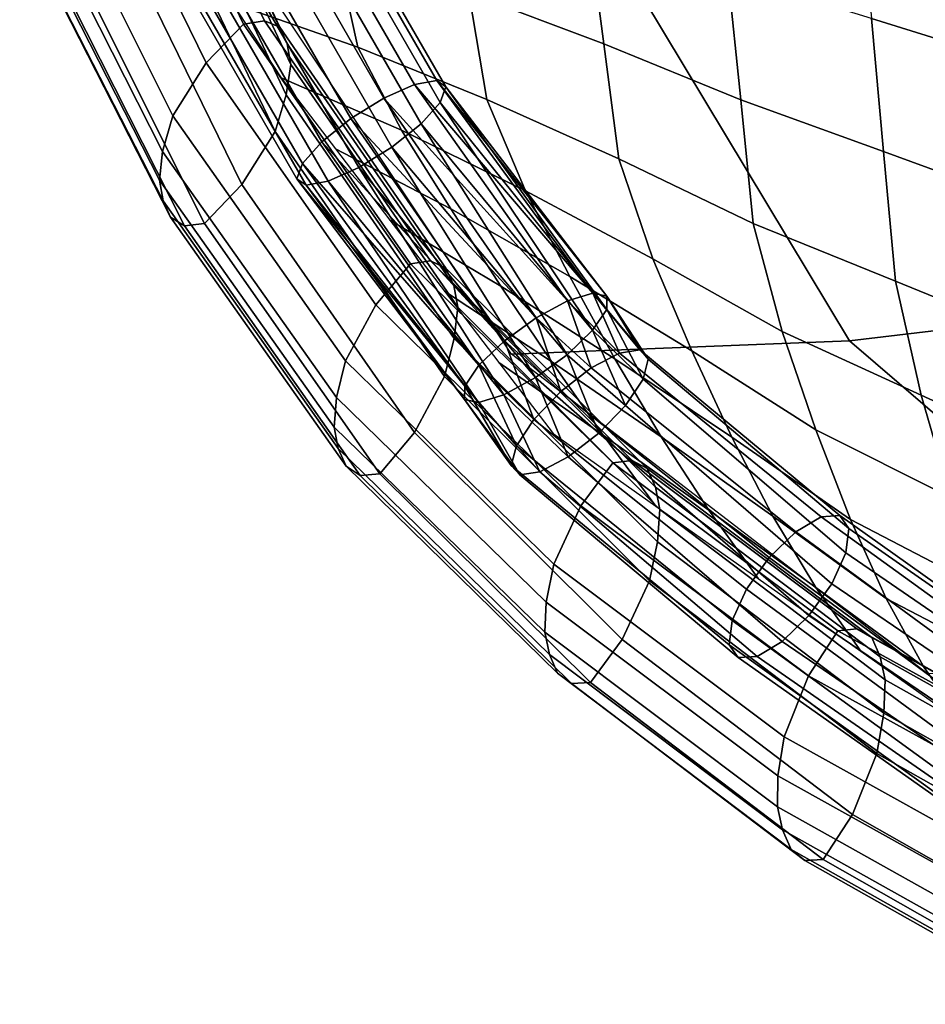
# Model space of a CAD drawing. Units: inches. Extents: x -13.6 to 13.6, y -13.3 to 16.6.
# Drawn here: x -11.9 to -9.9, y -12 to -9.9 of the extents above; entities that cross this region are included whole.
import ezdxf

# ---------------------------------------------------------------- set-up
doc = ezdxf.new("R2010")
doc.units = ezdxf.units.IN
doc.header["$MEASUREMENT"] = 0
for name, color, linetype in [('Knoll Studio Chair Back Cover', 2, 'Continuous'), ('Knoll Studio Chair Cushion', 2, 'Continuous'), ('Knoll Studio Chair Trim', 2, 'Continuous')]:
    doc.layers.add(name, color=color, linetype=linetype)

msp = doc.modelspace()

# ---------------------------------------------------------------- linework, layer by layer
at = {"layer": 'Knoll Studio Chair Back Cover'}
for points in [[(-9.8574, -9.3711, 17.0087), (-9.2801, -10.4518, 16.7524), (-10.0859, -10.5472, 16.995), (-10.7009, -9.5242, 17.2894)], [(-10.7009, -9.5242, 17.2894), (-10.0859, -10.5472, 16.995), (-10.8051, -10.5758, 17.1912), (-11.4472, -9.613, 17.5172)], [(-9.2801, -10.4518, 16.7524), (-8.4748, -11.2528, 16.3519), (-9.2301, -11.2819, 16.5511), (-10.0859, -10.5472, 16.995)], [(-10.0859, -10.5472, 16.995), (-9.2301, -11.2819, 16.5511), (-9.9205, -11.2551, 16.7172), (-10.8051, -10.5758, 17.1912)]]:
    msp.add_3dface(points, dxfattribs=at)
at = {"layer": 'Knoll Studio Chair Cushion'}
for points in [[(-11.3405, -9.573, 17.8905), (-11.2714, -9.5508, 17.9317), (-11.011, -10.0023, 17.8061), (-11.0763, -10.0312, 17.763)], [(-11.2714, -9.5508, 17.9317), (-11.2241, -9.5426, 17.999), (-10.964, -9.9937, 17.8735), (-11.011, -10.0023, 17.8061)], [(-10.9445, -10.0072, 17.9518), (-11.2082, -9.55, 18.079), (-11.2266, -9.5715, 18.156), (-10.9564, -10.0401, 18.0257)], [(-10.964, -9.9937, 17.8735), (-11.2241, -9.5426, 17.999), (-11.2082, -9.55, 18.079), (-10.9445, -10.0072, 17.9518)], [(-11.2759, -9.6028, 18.2146), (-10.9973, -10.0858, 18.0803), (-10.9564, -10.0401, 18.0257), (-11.2266, -9.5715, 18.156)], [(-11.4179, -9.6047, 17.8835), (-11.3405, -9.573, 17.8905), (-11.0763, -10.0312, 17.763), (-11.1468, -10.0747, 17.7528)], [(-10.6407, -9.6689, 18.2445), (-10.9343, -9.58, 18.1672), (-10.8954, -9.8073, 18.1063), (-10.6081, -9.9157, 18.1684)], [(-9.7568, -9.6531, 18.5673), (-10.0661, -9.5755, 18.4845), (-10.0389, -9.8616, 18.4075), (-9.7312, -9.9577, 18.4877)], [(-11.4881, -9.6397, 17.9122), (-11.4179, -9.6047, 17.8835), (-11.1468, -10.0747, 17.7528), (-11.2087, -10.1242, 17.7775)], [(-11.3461, -9.6378, 18.2433), (-11.0592, -10.1353, 18.1049), (-10.9973, -10.0858, 18.0803), (-11.2759, -9.6028, 18.2146)], [(-11.2087, -10.1242, 17.7775), (-11.2496, -10.1699, 17.8321), (-11.5374, -9.671, 17.9709), (-11.4881, -9.6397, 17.9122)], [(-11.1782, -9.7133, 18.0546), (-11.4554, -9.6373, 18.0169), (-11.3993, -9.8287, 18.0001), (-11.1321, -9.9224, 18.0109)], [(-11.4235, -9.6695, 18.2364), (-11.1298, -10.1789, 18.0947), (-11.0592, -10.1353, 18.1049), (-11.3461, -9.6378, 18.2433)], [(-11.2496, -10.1699, 17.8321), (-11.2615, -10.2028, 17.9059), (-11.5558, -9.6925, 18.0478), (-11.5374, -9.671, 17.9709)], [(-11.4926, -9.6917, 18.1952), (-11.195, -10.2078, 18.0516), (-11.1298, -10.1789, 18.0947), (-11.4235, -9.6695, 18.2364)], [(-10.3444, -9.7675, 18.325), (-10.6407, -9.6689, 18.2445), (-10.6081, -9.9157, 18.1684), (-10.3171, -10.0348, 18.2371)], [(-11.2615, -10.2028, 17.9059), (-11.242, -10.2163, 17.9843), (-11.5399, -9.6999, 18.1279), (-11.5558, -9.6925, 18.0478)], [(-11.5399, -9.6999, 18.1279), (-11.242, -10.2163, 17.9843), (-11.195, -10.2078, 18.0516), (-11.4926, -9.6917, 18.1952)], [(-10.8954, -9.8073, 18.1063), (-11.1782, -9.7133, 18.0546), (-11.1321, -9.9224, 18.0109), (-10.8573, -10.0342, 18.0399)], [(-10.0389, -9.8616, 18.4075), (-10.3444, -9.7675, 18.325), (-10.3171, -10.0348, 18.2371), (-10.0131, -10.1448, 18.3111)], [(-10.6081, -9.9157, 18.1684), (-10.8954, -9.8073, 18.1063), (-10.8573, -10.0342, 18.0399), (-10.5765, -10.1605, 18.0826)], [(-11.1321, -9.9224, 18.0109), (-11.3993, -9.8287, 18.0001), (-11.2951, -9.9878, 17.9475), (-11.0388, -10.0991, 17.9312)], [(-9.7312, -9.9577, 18.4877), (-10.0389, -9.8616, 18.4075), (-10.0131, -10.1448, 18.3111), (-9.7065, -10.2568, 18.3846)], [(-10.8573, -10.0342, 18.0399), (-11.1321, -9.9224, 18.0109), (-11.0388, -10.0991, 17.9312), (-10.7747, -10.2286, 17.9365)], [(-10.3171, -10.0348, 18.2371), (-10.6081, -9.9157, 18.1684), (-10.5765, -10.1605, 18.0826), (-10.2908, -10.2976, 18.1347)], [(-11.0388, -10.0991, 17.9312), (-11.2951, -9.9878, 17.9475), (-11.1793, -10.1392, 17.8862), (-10.9336, -10.2664, 17.8432)], [(-11.0763, -10.0312, 17.763), (-11.011, -10.0023, 17.8061), (-10.6853, -10.4622, 17.6054)], [(-11.011, -10.0023, 17.8061), (-10.964, -9.9937, 17.8735), (-10.6315, -10.4457, 17.6663)], [(-11.011, -10.0023, 17.8061), (-10.6315, -10.4457, 17.6663), (-10.6853, -10.4622, 17.6054)], [(-10.964, -9.9937, 17.8735), (-10.6017, -10.4522, 17.7425), (-10.6315, -10.4457, 17.6663)], [(-10.6017, -10.4522, 17.7425), (-10.964, -9.9937, 17.8735), (-10.9445, -10.0072, 17.9518)], [(-10.602, -10.4805, 17.819), (-10.9445, -10.0072, 17.9518), (-10.9564, -10.0401, 18.0257)], [(-10.9445, -10.0072, 17.9518), (-10.602, -10.4805, 17.819), (-10.6017, -10.4522, 17.7425)], [(-11.1468, -10.0747, 17.7528), (-11.0763, -10.0312, 17.763), (-10.7526, -10.4985, 17.572)], [(-11.0763, -10.0312, 17.763), (-10.6853, -10.4622, 17.6054), (-10.7526, -10.4985, 17.572)], [(-10.6323, -10.525, 17.8806), (-10.9564, -10.0401, 18.0257), (-10.9973, -10.0858, 18.0803)], [(-10.9564, -10.0401, 18.0257), (-10.6323, -10.525, 17.8806), (-10.602, -10.4805, 17.819)], [(-10.5765, -10.1605, 18.0826), (-10.8573, -10.0342, 18.0399), (-10.7747, -10.2286, 17.9365), (-10.5042, -10.3726, 17.9585)], [(-10.0131, -10.1448, 18.3111), (-10.3171, -10.0348, 18.2371), (-10.2908, -10.2976, 18.1347), (-9.988, -10.4205, 18.1951)], [(-11.2087, -10.1242, 17.7775), (-11.1468, -10.0747, 17.7528), (-10.82, -10.5474, 17.5727)], [(-11.1468, -10.0747, 17.7528), (-10.7526, -10.4985, 17.572), (-10.82, -10.5474, 17.5727)], [(-10.6865, -10.5768, 17.9152), (-10.9973, -10.0858, 18.0803), (-11.0592, -10.1353, 18.1049)], [(-10.9973, -10.0858, 18.0803), (-10.6865, -10.5768, 17.9152), (-10.6323, -10.525, 17.8806)], [(-10.7747, -10.2286, 17.9365), (-11.0388, -10.0991, 17.9312), (-10.9336, -10.2664, 17.8432), (-10.6804, -10.4108, 17.8232)], [(-10.8742, -10.5992, 17.6072), (-11.2496, -10.1699, 17.8321), (-11.2087, -10.1242, 17.7775)], [(-10.8742, -10.5992, 17.6072), (-11.2087, -10.1242, 17.7775), (-10.82, -10.5474, 17.5727)], [(-10.7539, -10.6257, 17.9159), (-11.0592, -10.1353, 18.1049), (-11.1298, -10.1789, 18.0947)], [(-11.0592, -10.1353, 18.1049), (-10.7539, -10.6257, 17.9159), (-10.6865, -10.5768, 17.9152)], [(-10.9336, -10.2664, 17.8432), (-11.1793, -10.1392, 17.8862), (-11.0634, -10.2906, 17.825), (-10.8274, -10.4309, 17.757)], [(-9.7065, -10.2568, 18.3846), (-10.0131, -10.1448, 18.3111), (-9.988, -10.4205, 18.1951), (-9.6822, -10.5452, 18.2565)], [(-11.2496, -10.1699, 17.8321), (-10.9044, -10.6436, 17.6689), (-11.2615, -10.2028, 17.9059)], [(-10.8742, -10.5992, 17.6072), (-10.9044, -10.6436, 17.6689), (-11.2496, -10.1699, 17.8321)], [(-10.8212, -10.662, 17.8825), (-11.1298, -10.1789, 18.0947), (-11.195, -10.2078, 18.0516)], [(-11.1298, -10.1789, 18.0947), (-10.8212, -10.662, 17.8825), (-10.7539, -10.6257, 17.9159)], [(-10.2908, -10.2976, 18.1347), (-10.5765, -10.1605, 18.0826), (-10.5042, -10.3726, 17.9585), (-10.2287, -10.5274, 17.9923)], [(-11.2615, -10.2028, 17.9059), (-10.9044, -10.6436, 17.6689), (-10.9047, -10.6719, 17.7454)], [(-11.242, -10.2163, 17.9843), (-11.2615, -10.2028, 17.9059), (-10.9047, -10.6719, 17.7454)], [(-11.195, -10.2078, 18.0516), (-11.242, -10.2163, 17.9843), (-10.875, -10.6785, 17.8216)], [(-11.242, -10.2163, 17.9843), (-10.9047, -10.6719, 17.7454), (-10.875, -10.6785, 17.8216)], [(-11.195, -10.2078, 18.0516), (-10.875, -10.6785, 17.8216), (-10.8212, -10.662, 17.8825)], [(-10.5042, -10.3726, 17.9585), (-10.7747, -10.2286, 17.9365), (-10.6804, -10.4108, 17.8232), (-10.4212, -10.5688, 17.8212)], [(-10.6804, -10.4108, 17.8232), (-10.9336, -10.2664, 17.8432), (-10.8274, -10.4309, 17.757), (-10.5846, -10.5858, 17.7107)], [(-10.8274, -10.4309, 17.757), (-11.0634, -10.2906, 17.825), (-10.9476, -10.4419, 17.7637), (-10.7198, -10.5916, 17.6741)], [(-9.988, -10.4205, 18.1951), (-10.2908, -10.2976, 18.1347), (-10.2287, -10.5274, 17.9923), (-9.9329, -10.6629, 18.0372)], [(-10.2287, -10.5274, 17.9923), (-10.5042, -10.3726, 17.9585), (-10.4212, -10.5688, 17.8212), (-10.1572, -10.737, 17.8322)], [(-10.5846, -10.5858, 17.7107), (-10.8274, -10.4309, 17.757), (-10.7198, -10.5916, 17.6741), (-10.4865, -10.7518, 17.6018)], [(-10.4212, -10.5688, 17.8212), (-10.6804, -10.4108, 17.8232), (-10.5846, -10.5858, 17.7107), (-10.3363, -10.7522, 17.6815)], [(-9.6822, -10.5452, 18.2565), (-9.988, -10.4205, 18.1951), (-9.9329, -10.6629, 18.0372), (-9.6338, -10.7999, 18.0845)], [(-10.7198, -10.5916, 17.6741), (-10.9476, -10.4419, 17.7637), (-10.8317, -10.5933, 17.7025), (-10.6101, -10.7478, 17.596)], [(-10.5752, -10.5733, 17.5905), (-10.6853, -10.4622, 17.6054), (-10.6315, -10.4457, 17.6663)], [(-10.532, -10.5667, 17.6605), (-10.6315, -10.4457, 17.6663), (-10.6017, -10.4522, 17.7425)], [(-10.6315, -10.4457, 17.6663), (-10.532, -10.5667, 17.6605), (-10.5752, -10.5733, 17.5905)], [(-10.514, -10.5864, 17.7379), (-10.6017, -10.4522, 17.7425), (-10.602, -10.4805, 17.819)], [(-10.514, -10.5864, 17.7379), (-10.532, -10.5667, 17.6605), (-10.6017, -10.4522, 17.7425)], [(-10.6352, -10.6049, 17.5419), (-10.7526, -10.4985, 17.572), (-10.6853, -10.4622, 17.6054)], [(-10.6853, -10.4622, 17.6054), (-10.5752, -10.5733, 17.5905), (-10.6352, -10.6049, 17.5419)], [(-10.5249, -10.6286, 17.8075), (-10.602, -10.4805, 17.819), (-10.6323, -10.525, 17.8806)], [(-10.5249, -10.6286, 17.8075), (-10.514, -10.5864, 17.7379), (-10.602, -10.4805, 17.819)], [(-10.7001, -10.6552, 17.5243), (-10.82, -10.5474, 17.5727), (-10.7526, -10.4985, 17.572)], [(-10.7526, -10.4985, 17.572), (-10.6352, -10.6049, 17.5419), (-10.7001, -10.6552, 17.5243)], [(-10.5624, -10.6848, 17.8555), (-10.6323, -10.525, 17.8806), (-10.6865, -10.5768, 17.9152)], [(-10.5624, -10.6848, 17.8555), (-10.5249, -10.6286, 17.8075), (-10.6323, -10.525, 17.8806)], [(-9.9329, -10.6629, 18.0372), (-10.2287, -10.5274, 17.9923), (-10.1572, -10.737, 17.8322), (-9.8698, -10.8805, 17.8561)], [(-10.757, -10.7144, 17.5412), (-10.8742, -10.5992, 17.6072), (-10.82, -10.5474, 17.5727)], [(-10.82, -10.5474, 17.5727), (-10.7001, -10.6552, 17.5243), (-10.757, -10.7144, 17.5412)], [(-10.6193, -10.7439, 17.8723), (-10.6865, -10.5768, 17.9152), (-10.7539, -10.6257, 17.9159)], [(-10.6193, -10.7439, 17.8723), (-10.5624, -10.6848, 17.8555), (-10.6865, -10.5768, 17.9152)], [(-10.1461, -10.9215, 17.374), (-10.2, -10.9535, 17.3193), (-10.6352, -10.6049, 17.5419), (-10.5752, -10.5733, 17.5905)], [(-10.1058, -10.919, 17.4457), (-10.1461, -10.9215, 17.374), (-10.5752, -10.5733, 17.5905), (-10.532, -10.5667, 17.6605)], [(-10.0869, -10.9464, 17.5203), (-10.1058, -10.919, 17.4457), (-10.532, -10.5667, 17.6605), (-10.514, -10.5864, 17.7379)], [(-10.1572, -10.737, 17.8322), (-10.4212, -10.5688, 17.8212), (-10.3363, -10.7522, 17.6815), (-10.0838, -10.9274, 17.6648)], [(-10.6101, -10.7478, 17.596), (-10.8317, -10.5933, 17.7025), (-10.7159, -10.7446, 17.6413), (-10.4978, -10.8989, 17.5243)], [(-10.4865, -10.7518, 17.6018), (-10.7198, -10.5916, 17.6741), (-10.6101, -10.7478, 17.596), (-10.3851, -10.9079, 17.4997)], [(-10.3363, -10.7522, 17.6815), (-10.5846, -10.5858, 17.7107), (-10.4865, -10.7518, 17.6018), (-10.2488, -10.9204, 17.5435)], [(-10.0932, -10.9984, 17.583), (-10.0869, -10.9464, 17.5203), (-10.514, -10.5864, 17.7379), (-10.5249, -10.6286, 17.8075)], [(-10.7945, -10.7706, 17.5891), (-10.9044, -10.6436, 17.6689), (-10.8742, -10.5992, 17.6072)], [(-10.757, -10.7144, 17.5412), (-10.7945, -10.7706, 17.5891), (-10.8742, -10.5992, 17.6072)], [(-10.2, -10.9535, 17.3193), (-10.2567, -11.0086, 17.2924), (-10.7001, -10.6552, 17.5243), (-10.6352, -10.6049, 17.5419)], [(-10.6842, -10.7943, 17.8547), (-10.7539, -10.6257, 17.9159), (-10.8212, -10.662, 17.8825)], [(-10.6842, -10.7943, 17.8547), (-10.6193, -10.7439, 17.8723), (-10.7539, -10.6257, 17.9159)], [(-10.1235, -11.0645, 17.6213), (-10.0932, -10.9984, 17.583), (-10.5249, -10.6286, 17.8075), (-10.5624, -10.6848, 17.8555)], [(-10.8054, -10.8127, 17.6587), (-10.9047, -10.6719, 17.7454), (-10.9044, -10.6436, 17.6689)], [(-10.9044, -10.6436, 17.6689), (-10.7945, -10.7706, 17.5891), (-10.8054, -10.8127, 17.6587)], [(-10.757, -10.7144, 17.5412), (-10.7001, -10.6552, 17.5243), (-10.2567, -11.0086, 17.2924), (-10.305, -11.0758, 17.2988)], [(-10.7874, -10.8324, 17.7361), (-10.875, -10.6785, 17.8216), (-10.9047, -10.6719, 17.7454)], [(-10.9047, -10.6719, 17.7454), (-10.8054, -10.8127, 17.6587), (-10.7874, -10.8324, 17.7361)], [(-10.7442, -10.8258, 17.8061), (-10.8212, -10.662, 17.8825), (-10.875, -10.6785, 17.8216)], [(-10.875, -10.6785, 17.8216), (-10.7874, -10.8324, 17.7361), (-10.7442, -10.8258, 17.8061)], [(-10.7442, -10.8258, 17.8061), (-10.6842, -10.7943, 17.8547), (-10.8212, -10.662, 17.8825)], [(-9.6338, -10.7999, 18.0845), (-9.9329, -10.6629, 18.0372), (-9.8698, -10.8805, 17.8561), (-9.5792, -11.0251, 17.8834)], [(-10.1718, -11.1318, 17.6276), (-10.1235, -11.0645, 17.6213), (-10.5624, -10.6848, 17.8555), (-10.6193, -10.7439, 17.8723)], [(-10.305, -11.0758, 17.2988), (-10.3353, -11.142, 17.3371), (-10.7945, -10.7706, 17.5891), (-10.757, -10.7144, 17.5412)], [(-10.2285, -11.1869, 17.6008), (-10.1718, -11.1318, 17.6276), (-10.6193, -10.7439, 17.8723), (-10.6842, -10.7943, 17.8547)], [(-9.8698, -10.8805, 17.8561), (-10.1572, -10.737, 17.8322), (-10.0838, -10.9274, 17.6648), (-9.8055, -11.0724, 17.6615)], [(-10.3851, -10.9079, 17.4997), (-10.6101, -10.7478, 17.596), (-10.4978, -10.8989, 17.5243), (-10.2798, -11.0532, 17.4073)], [(-10.2488, -10.9204, 17.5435), (-10.4865, -10.7518, 17.6018), (-10.3851, -10.9079, 17.4997), (-10.1575, -11.0723, 17.4117)], [(-10.0838, -10.9274, 17.6648), (-10.3363, -10.7522, 17.6815), (-10.2488, -10.9204, 17.5435), (-10.0077, -11.0953, 17.4954)], [(-10.3353, -11.142, 17.3371), (-10.3416, -11.1939, 17.3997), (-10.8054, -10.8127, 17.6587), (-10.7945, -10.7706, 17.5891)], [(-10.2823, -11.2189, 17.5461), (-10.2285, -11.1869, 17.6008), (-10.6842, -10.7943, 17.8547), (-10.7442, -10.8258, 17.8061)], [(-10.3416, -11.1939, 17.3997), (-10.3227, -11.2214, 17.4743), (-10.7874, -10.8324, 17.7361), (-10.8054, -10.8127, 17.6587)], [(-10.3227, -11.2214, 17.4743), (-10.2823, -11.2189, 17.5461), (-10.7442, -10.8258, 17.8061), (-10.7874, -10.8324, 17.7361)], [(-10.1575, -11.0723, 17.4117), (-10.3851, -10.9079, 17.4997), (-10.2798, -11.0532, 17.4073), (-10.0617, -11.2074, 17.2902)], [(-10.0077, -11.0953, 17.4954), (-10.2488, -10.9204, 17.5435), (-10.1575, -11.0723, 17.4117), (-9.928, -11.2399, 17.3299)], [(-9.7572, -11.2778, 17.0726), (-10.2, -10.9535, 17.3193), (-10.1461, -10.9215, 17.374), (-9.7072, -11.239, 17.1269)], [(-9.7072, -11.239, 17.1269), (-10.1461, -10.9215, 17.374), (-10.1058, -10.919, 17.4457), (-9.6669, -11.231, 17.1985)], [(-9.6669, -11.231, 17.1985), (-10.1058, -10.919, 17.4457), (-10.0869, -10.9464, 17.5203), (-9.6442, -11.2553, 17.2731)], [(-9.8055, -11.0724, 17.6615), (-10.0838, -10.9274, 17.6648), (-10.0077, -11.0953, 17.4954), (-9.7393, -11.235, 17.4599)], [(-9.8069, -11.3397, 17.0464), (-10.2567, -11.0086, 17.2924), (-10.2, -10.9535, 17.3193), (-9.7572, -11.2778, 17.0726)], [(-9.6442, -11.2553, 17.2731), (-10.0869, -10.9464, 17.5203), (-10.0932, -10.9984, 17.583), (-9.6436, -11.3072, 17.3361)], [(-10.2567, -11.0086, 17.2924), (-9.8069, -11.3397, 17.0464), (-9.8466, -11.4124, 17.0533), (-10.305, -11.0758, 17.2988)], [(-9.6436, -11.3072, 17.3361), (-10.0932, -10.9984, 17.583), (-10.1235, -11.0645, 17.6213), (-9.6652, -11.3764, 17.3749)], [(-10.305, -11.0758, 17.2988), (-9.8466, -11.4124, 17.0533), (-9.8682, -11.4816, 17.0921), (-10.3353, -11.142, 17.3371)], [(-9.6652, -11.3764, 17.3749), (-10.1235, -11.0645, 17.6213), (-10.1718, -11.1318, 17.6276), (-9.7049, -11.4491, 17.3818)], [(-9.928, -11.2399, 17.3299), (-10.1575, -11.0723, 17.4117), (-10.0617, -11.2074, 17.2902), (-9.8436, -11.3617, 17.1732)], [(-9.7393, -11.235, 17.4599), (-10.0077, -11.0953, 17.4954), (-9.928, -11.2399, 17.3299), (-9.6705, -11.3681, 17.2583)], [(-10.3353, -11.142, 17.3371), (-9.8682, -11.4816, 17.0921), (-9.8677, -11.5335, 17.1551), (-10.3416, -11.1939, 17.3997)], [(-9.7049, -11.4491, 17.3818), (-10.1718, -11.1318, 17.6276), (-10.2285, -11.1869, 17.6008), (-9.7546, -11.511, 17.3556)], [(-9.845, -11.5579, 17.2297), (-10.3227, -11.2214, 17.4743), (-10.3416, -11.1939, 17.3997), (-9.8677, -11.5335, 17.1551)], [(-9.7546, -11.511, 17.3556), (-10.2285, -11.1869, 17.6008), (-10.2823, -11.2189, 17.5461), (-9.8046, -11.5498, 17.3013)], [(-9.8046, -11.5498, 17.3013), (-10.2823, -11.2189, 17.5461), (-10.3227, -11.2214, 17.4743), (-9.845, -11.5579, 17.2297)], [(-9.6705, -11.3681, 17.2583), (-9.928, -11.2399, 17.3299), (-9.8436, -11.3617, 17.1732), (-9.5984, -11.4735, 17.0626)]]:
    msp.add_3dface(points, dxfattribs=at)
at = {"layer": 'Knoll Studio Chair Trim'}
for points in [[(-11.3749, -9.8735, 17.1688), (-11.6479, -9.3037, 17.2896), (-11.6007, -9.2956, 17.4194), (-11.3306, -9.8668, 17.3006)], [(-11.3306, -9.8668, 17.3006), (-11.6007, -9.2956, 17.4194), (-11.5668, -9.307, 17.5592), (-11.2981, -9.8803, 17.4414)], [(-11.4543, -9.9562, 17.0903), (-11.7353, -9.3824, 17.2154), (-11.6479, -9.3037, 17.2896), (-11.3749, -9.8735, 17.1688)], [(-11.2981, -9.8803, 17.4414), (-11.5668, -9.307, 17.5592), (-11.5513, -9.3396, 17.6987), (-11.2821, -9.9154, 17.5807)], [(-11.5513, -9.3396, 17.6987), (-11.5454, -9.382, 17.8403), (-11.2746, -9.9595, 17.7211), (-11.2821, -9.9154, 17.5807)], [(-11.5253, -10.069, 17.1151), (-11.8151, -9.4896, 17.2452), (-11.7353, -9.3824, 17.2154), (-11.4543, -9.9562, 17.0903)], [(-11.5454, -9.382, 17.8403), (-11.5583, -9.4444, 17.9771), (-11.2841, -10.0239, 17.8554), (-11.2746, -9.9595, 17.7211)], [(-11.5583, -9.4444, 17.9771), (-11.5866, -9.5199, 18.098), (-11.3077, -10.1017, 17.973), (-11.2841, -10.0239, 17.8554)], [(-11.5473, -10.1447, 17.2335), (-11.8416, -9.563, 17.3669), (-11.8151, -9.4896, 17.2452), (-11.5253, -10.069, 17.1151)], [(-11.5866, -9.5199, 18.098), (-11.6661, -9.6273, 18.1293), (-11.3785, -10.2148, 17.9993), (-11.3077, -10.1017, 17.973)], [(-11.5539, -10.2054, 17.3701), (-11.8513, -9.6221, 17.5059), (-11.8416, -9.563, 17.3669), (-11.5473, -10.1447, 17.2335)], [(-11.5462, -10.2492, 17.5107), (-11.8452, -9.6642, 17.6477), (-11.8513, -9.6221, 17.5059), (-11.5539, -10.2054, 17.3701)], [(-11.6661, -9.6273, 18.1293), (-11.7536, -9.7063, 18.0558), (-11.458, -10.2979, 17.9214), (-11.3785, -10.2148, 17.9993)], [(-11.8299, -9.6971, 17.7871), (-11.8452, -9.6642, 17.6477), (-11.5462, -10.2492, 17.5107), (-11.5304, -10.2846, 17.65)], [(-11.799, -9.7123, 17.9267), (-11.8299, -9.6971, 17.7871), (-11.5304, -10.2846, 17.65), (-11.5006, -10.3024, 17.7904)], [(-11.7536, -9.7063, 18.0558), (-11.799, -9.7123, 17.9267), (-11.5006, -10.3024, 17.7904), (-11.458, -10.2979, 17.9214)], [(-11.0935, -10.4708, 16.9052), (-11.4543, -9.9562, 17.0903), (-11.3749, -9.8735, 17.1688), (-11.02, -10.3834, 16.9865)], [(-11.02, -10.3834, 16.9865), (-11.3749, -9.8735, 17.1688), (-11.3306, -9.8668, 17.3006), (-10.9769, -10.3775, 17.1191)], [(-10.9769, -10.3775, 17.1191), (-11.3306, -9.8668, 17.3006), (-11.2981, -9.8803, 17.4414), (-10.9446, -10.3926, 17.2601)], [(-10.9446, -10.3926, 17.2601), (-11.2981, -9.8803, 17.4414), (-11.2821, -9.9154, 17.5807), (-10.9277, -10.43, 17.3989)], [(-11.2821, -9.9154, 17.5807), (-11.2746, -9.9595, 17.7211), (-10.9192, -10.4757, 17.5385), (-10.9277, -10.43, 17.3989)], [(-11.1581, -10.5898, 16.9265), (-11.5253, -10.069, 17.1151), (-11.4543, -9.9562, 17.0903), (-11.0935, -10.4708, 16.9052)], [(-11.2746, -9.9595, 17.7211), (-11.2841, -10.0239, 17.8554), (-10.9265, -10.5426, 17.6712), (-10.9192, -10.4757, 17.5385)], [(-11.2841, -10.0239, 17.8554), (-11.3077, -10.1017, 17.973), (-10.9471, -10.6233, 17.7867), (-10.9265, -10.5426, 17.6712)], [(-11.1772, -10.6681, 17.0429), (-11.5473, -10.1447, 17.2335), (-11.5253, -10.069, 17.1151), (-11.1581, -10.5898, 16.9265)], [(-11.3077, -10.1017, 17.973), (-11.3785, -10.2148, 17.9993), (-11.0114, -10.7426, 17.8095), (-10.9471, -10.6233, 17.7867)], [(-11.182, -10.7309, 17.1781), (-11.5539, -10.2054, 17.3701), (-11.5473, -10.1447, 17.2335), (-11.1772, -10.6681, 17.0429)], [(-11.1733, -10.7764, 17.3179), (-11.5462, -10.2492, 17.5107), (-11.5539, -10.2054, 17.3701), (-11.182, -10.7309, 17.1781)], [(-11.3785, -10.2148, 17.9993), (-11.458, -10.2979, 17.9214), (-11.0851, -10.8302, 17.7288), (-11.0114, -10.7426, 17.8095)], [(-11.5304, -10.2846, 17.65), (-11.5462, -10.2492, 17.5107), (-11.1733, -10.7764, 17.3179), (-11.1566, -10.8141, 17.4566)], [(-11.5006, -10.3024, 17.7904), (-11.5304, -10.2846, 17.65), (-11.1566, -10.8141, 17.4566), (-11.1267, -10.8338, 17.5972)], [(-11.458, -10.2979, 17.9214), (-11.5006, -10.3024, 17.7904), (-11.1267, -10.8338, 17.5972), (-11.0851, -10.8302, 17.7288)], [(-10.6571, -10.8983, 16.6733), (-11.0935, -10.4708, 16.9052), (-11.02, -10.3834, 16.9865), (-10.5894, -10.8071, 16.7573)], [(-10.5894, -10.8071, 16.7573), (-11.02, -10.3834, 16.9865), (-10.9769, -10.3775, 17.1191), (-10.5479, -10.8023, 16.8906)], [(-10.5479, -10.8023, 16.8906), (-10.9769, -10.3775, 17.1191), (-10.9446, -10.3926, 17.2601), (-10.5161, -10.8191, 17.0319)], [(-10.5161, -10.8191, 17.0319), (-10.9446, -10.3926, 17.2601), (-10.9277, -10.43, 17.3989), (-10.4985, -10.8589, 17.1703)], [(-10.9277, -10.43, 17.3989), (-10.9192, -10.4757, 17.5385), (-10.4889, -10.9061, 17.309), (-10.4985, -10.8589, 17.1703)], [(-10.715, -11.0226, 16.6913), (-11.1581, -10.5898, 16.9265), (-11.0935, -10.4708, 16.9052), (-10.6571, -10.8983, 16.6733)], [(-10.9192, -10.4757, 17.5385), (-10.9265, -10.5426, 17.6712), (-10.4939, -10.9749, 17.4403), (-10.4889, -10.9061, 17.309)], [(-10.9265, -10.5426, 17.6712), (-10.9471, -10.6233, 17.7867), (-10.5113, -11.0579, 17.5537), (-10.4939, -10.9749, 17.4403)], [(-10.7312, -11.1031, 16.8056), (-11.1772, -10.6681, 17.0429), (-11.1581, -10.5898, 16.9265), (-10.715, -11.0226, 16.6913)], [(-10.9471, -10.6233, 17.7867), (-11.0114, -10.7426, 17.8095), (-10.569, -11.1825, 17.5732), (-10.5113, -11.0579, 17.5537)], [(-10.7339, -11.1675, 16.9395), (-11.182, -10.7309, 17.1781), (-11.1772, -10.6681, 17.0429), (-10.7312, -11.1031, 16.8056)], [(-10.7241, -11.2145, 17.0785), (-11.1733, -10.7764, 17.3179), (-11.182, -10.7309, 17.1781), (-10.7339, -11.1675, 16.9395)], [(-11.0114, -10.7426, 17.8095), (-11.0851, -10.8302, 17.7288), (-10.6367, -11.274, 17.4898), (-10.569, -11.1825, 17.5732)], [(-11.1566, -10.8141, 17.4566), (-11.1733, -10.7764, 17.3179), (-10.7241, -11.2145, 17.0785), (-10.7066, -11.2545, 17.2167)], [(-10.1725, -11.2599, 16.4142), (-10.6571, -10.8983, 16.6733), (-10.5894, -10.8071, 16.7573), (-10.1101, -11.1645, 16.5006)], [(-10.1101, -11.1645, 16.5006), (-10.5894, -10.8071, 16.7573), (-10.5479, -10.8023, 16.8906), (-10.0698, -11.1601, 16.6345)], [(-10.0698, -11.1601, 16.6345), (-10.5479, -10.8023, 16.8906), (-10.5161, -10.8191, 17.0319), (-10.0384, -11.1782, 16.776)], [(-11.1267, -10.8338, 17.5972), (-11.1566, -10.8141, 17.4566), (-10.7066, -11.2545, 17.2167), (-10.677, -11.2763, 17.3574)], [(-10.0384, -11.1782, 16.776), (-10.5161, -10.8191, 17.0319), (-10.4985, -10.8589, 17.1703), (-10.0201, -11.2199, 16.9139)], [(-11.0851, -10.8302, 17.7288), (-11.1267, -10.8338, 17.5972), (-10.677, -11.2763, 17.3574), (-10.6367, -11.274, 17.4898)], [(-10.4985, -10.8589, 17.1703), (-10.4889, -10.9061, 17.309), (-10.0095, -11.2687, 17.0519), (-10.0201, -11.2199, 16.9139)], [(-10.2245, -11.3896, 16.4291), (-10.715, -11.0226, 16.6913), (-10.6571, -10.8983, 16.6733), (-10.1725, -11.2599, 16.4142)], [(-10.4889, -10.9061, 17.309), (-10.4939, -10.9749, 17.4403), (-10.0125, -11.3396, 17.1819), (-10.0095, -11.2687, 17.0519)], [(-10.4939, -10.9749, 17.4403), (-10.5113, -11.0579, 17.5537), (-10.0271, -11.4253, 17.2935), (-10.0125, -11.3396, 17.1819)], [(-10.2381, -11.4726, 16.5418), (-10.7312, -11.1031, 16.8056), (-10.715, -11.0226, 16.6913), (-10.2245, -11.3896, 16.4291)], [(-10.5113, -11.0579, 17.5537), (-10.569, -11.1825, 17.5732), (-10.0789, -11.5553, 17.31), (-10.0271, -11.4253, 17.2935)], [(-10.2389, -11.5389, 16.6745), (-10.7339, -11.1675, 16.9395), (-10.7312, -11.1031, 16.8056), (-10.2381, -11.4726, 16.5418)], [(-9.6429, -11.5529, 16.1572), (-10.1725, -11.2599, 16.4142), (-10.1101, -11.1645, 16.5006), (-9.5858, -11.4539, 16.2459)], [(-9.5858, -11.4539, 16.2459), (-10.1101, -11.1645, 16.5006), (-10.0698, -11.1601, 16.6345), (-9.5472, -11.45, 16.3804)], [(-9.5472, -11.45, 16.3804), (-10.0698, -11.1601, 16.6345), (-10.0384, -11.1782, 16.776), (-9.5164, -11.4693, 16.5221)], [(-10.2282, -11.5874, 16.8127), (-10.7241, -11.2145, 17.0785), (-10.7339, -11.1675, 16.9395), (-10.2389, -11.5389, 16.6745)], [(-10.569, -11.1825, 17.5732), (-10.6367, -11.274, 17.4898), (-10.1414, -11.651, 17.2242), (-10.0789, -11.5553, 17.31)], [(-9.5164, -11.4693, 16.5221), (-10.0384, -11.1782, 16.776), (-10.0201, -11.2199, 16.9139), (-9.4975, -11.5127, 16.6596)], [(-10.7066, -11.2545, 17.2167), (-10.7241, -11.2145, 17.0785), (-10.2282, -11.5874, 16.8127), (-10.21, -11.6294, 16.9505)], [(-10.0201, -11.2199, 16.9139), (-10.0095, -11.2687, 17.0519), (-9.486, -11.5628, 16.797), (-9.4975, -11.5127, 16.6596)], [(-10.677, -11.2763, 17.3574), (-10.7066, -11.2545, 17.2167), (-10.21, -11.6294, 16.9505), (-10.1805, -11.6527, 17.0912)], [(-9.6891, -11.6874, 16.1694), (-10.2245, -11.3896, 16.4291), (-10.1725, -11.2599, 16.4142), (-9.6429, -11.5529, 16.1572)], [(-10.0095, -11.2687, 17.0519), (-10.0125, -11.3396, 17.1819), (-9.4868, -11.6356, 16.9257), (-9.486, -11.5628, 16.797)], [(-10.6367, -11.274, 17.4898), (-10.677, -11.2763, 17.3574), (-10.1805, -11.6527, 17.0912), (-10.1414, -11.651, 17.2242)], [(-10.0125, -11.3396, 17.1819), (-10.0271, -11.4253, 17.2935), (-9.4985, -11.7236, 17.0357), (-9.4868, -11.6356, 16.9257)], [(-9.6998, -11.7725, 16.2804), (-10.2381, -11.4726, 16.5418), (-10.2245, -11.3896, 16.4291), (-9.6891, -11.6874, 16.1694)], [(-10.0271, -11.4253, 17.2935), (-10.0789, -11.5553, 17.31), (-9.5445, -11.8585, 17.0494), (-9.4985, -11.7236, 17.0357)], [(-9.6988, -11.8405, 16.4119), (-10.2389, -11.5389, 16.6745), (-10.2381, -11.4726, 16.5418), (-9.6998, -11.7725, 16.2804)], [(-9.6871, -11.8903, 16.5495), (-10.2282, -11.5874, 16.8127), (-10.2389, -11.5389, 16.6745), (-9.6988, -11.8405, 16.4119)], [(-10.0789, -11.5553, 17.31), (-10.1414, -11.651, 17.2242), (-9.6016, -11.9578, 16.9613), (-9.5445, -11.8585, 17.0494)], [(-10.21, -11.6294, 16.9505), (-10.2282, -11.5874, 16.8127), (-9.6871, -11.8903, 16.5495), (-9.6683, -11.9341, 16.687)], [(-10.1805, -11.6527, 17.0912), (-10.21, -11.6294, 16.9505), (-9.6683, -11.9341, 16.687), (-9.6392, -11.9589, 16.8278)], [(-10.1414, -11.651, 17.2242), (-10.1805, -11.6527, 17.0912), (-9.6392, -11.9589, 16.8278), (-9.6016, -11.9578, 16.9613)]]:
    msp.add_3dface(points, dxfattribs=at)

doc.saveas('drawing.dxf')
